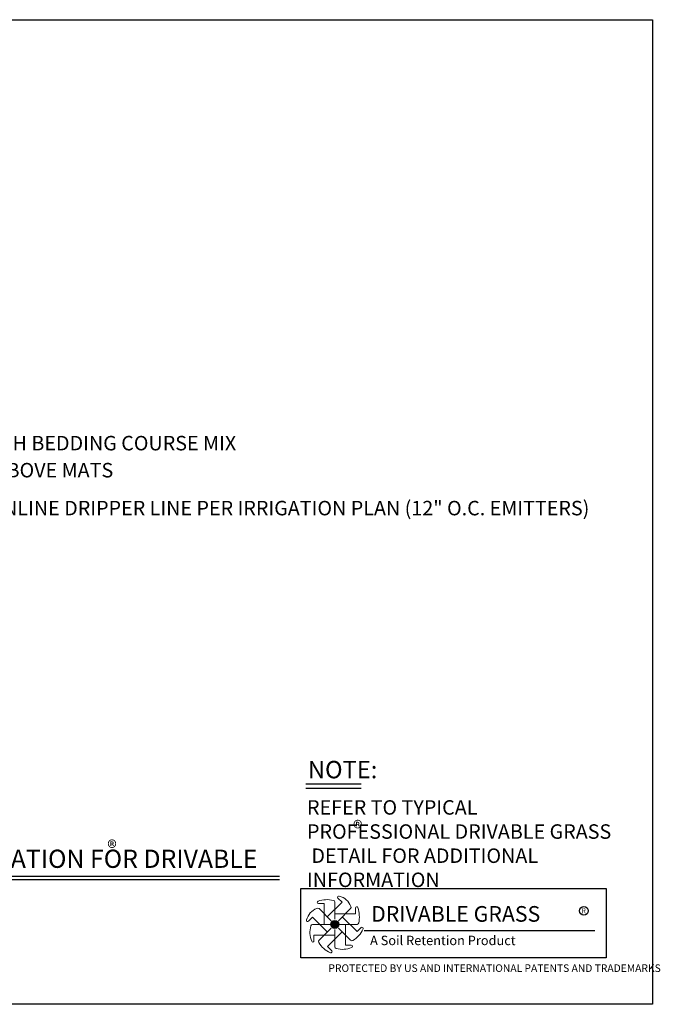
# Model space of a CAD drawing. Units: feet. Extents: x 0 to 11.1, y 0 to 8.5.
# Drawn here: x 5.5 to 11.1, y 0 to 8.5 of the extents above; entities that cross this region are included whole.
import ezdxf

# ---------------------------------------------------------------- set-up
doc = ezdxf.new("R2010")
doc.units = ezdxf.units.FT
doc.header["$MEASUREMENT"] = 0
for name, color, linetype in [('BORDER TEXT', 3, 'Continuous'), ('SUBBASE', 9, 'Continuous'), ('TEXT', 3, 'Continuous'), ('TITLE', 4, 'Continuous')]:
    doc.layers.add(name, color=color, linetype=linetype)
doc.styles.add('SRD1', font='cityb___.ttf', dxfattribs={"height": 0.13})

# ---------------------------------------------------------------- blocks, each defined once
blk = doc.blocks.new('TITLE')
at = {"color": 2}
for p, q in [((-1.8699, 0), (5.4377, 0)), ((-1.868, 0.0296), (5.4377, 0.0296))]:
    blk.add_line(p, q, dxfattribs=at)
at = {"layer": 'TITLE', "linetype": 'Continuous', "style": 'SRD1'}
blk.add_text('®', height=0.125, dxfattribs=at).set_placement((3.9501, 0.2113))
at = {"layer": 'TITLE', "linetype": 'Continuous', "attachment_point": 1, "style": 'SRD1'}
for s, insert, char_height, width in [('{\\fCityBlueprint|b1|i0|c2|p2;TYPICAL PROFESSIONAL SUBSURFACE DRIP IRRIGATION FOR DRIVABLE GRASS   WITH SOD DETAIL }', (-1.8412, 0.2581), 0.1573, 7.470518), ('{\\fCityBlueprint|b1|i0|c2|p2;SCALE: 1"= 1\'}', (-1.8303, -0.0763), 0.1495, 1.243575)]:
    blk.add_mtext(s, dxfattribs=dict(at, insert=insert, char_height=char_height, width=width))
blk = doc.blocks.new('LOGO')
at = {"layer": 'BORDER TEXT'}
h = blk.add_hatch(color=2, dxfattribs=at)
edge = h.paths.add_edge_path()
edge.add_arc((0.6122, -0.5629), 0.0345, 0, 360)
blk.add_line((0.8659, -0.6149), (2.858, -0.6149), dxfattribs=at)
at = {"layer": 'BORDER TEXT', "color": 2}
blk.add_circle((0.6122, -0.5629), 0.0345, dxfattribs=at)
at = {"layer": 'SUBBASE', "color": 6, "linetype": 'Continuous'}
blk.add_lwpolyline([(0.3178, -0.2521), (2.9558, -0.2521), (2.9558, -0.8526), (0.3178, -0.8517)], close=True, dxfattribs=at)
at = {"layer": 'SUBBASE', "color": 3, "linetype": 'Continuous'}
blk.add_circle((2.7639, -0.4456), 0.0381, dxfattribs=at)
at = {"layer": 'TEXT', "color": 3, "lineweight": 15}
for p, q in [((0.6747, -0.3711), (0.639, -0.3353)), ((0.5207, -0.3831), (0.4702, -0.3831)), ((0.5207, -0.5629), (0.5207, -0.3831)), ((0.5475, -0.4982), (0.6747, -0.3711)), ((0.6122, -0.3702), (0.6122, -0.5186)), ((0.7921, -0.4714), (0.7921, -0.4208)), ((0.4204, -0.5004), (0.3846, -0.5362)), ((0.5475, -0.6276), (0.4204, -0.5004)), ((0.476, -0.4267), (0.5809, -0.5316)), ((0.6122, -0.4714), (0.7921, -0.4714)), ((0.6436, -0.5316), (0.7485, -0.4267)), ((0.6769, -0.4982), (0.8041, -0.6254)), ((0.5679, -0.5629), (0.4195, -0.5629)), ((0.476, -0.6992), (0.5809, -0.5943)), ((0.6436, -0.5943), (0.7485, -0.6992)), ((0.6566, -0.5629), (0.805, -0.5629)), ((0.7037, -0.5629), (0.7037, -0.7428)), ((0.8041, -0.6254), (0.8399, -0.5896)), ((0.6122, -0.6544), (0.4324, -0.6544)), ((0.4324, -0.6544), (0.4324, -0.705)), ((0.6769, -0.6276), (0.5498, -0.7548)), ((0.6122, -0.6073), (0.6122, -0.7556)), ((0.5498, -0.7548), (0.5855, -0.7906)), ((0.7037, -0.7428), (0.7543, -0.7428))]:
    blk.add_line(p, q, dxfattribs=at)
for centre, radius, start, end in [((0.6462, -0.3281), 0.0102, 62.30635, 225), ((0.6156, -0.458), 0.1434, 20.62076, 75.73553), ((0.4657, -0.437), 0.0146, 45, 127.41901), ((0.4702, -0.3729), 0.0102, 107.30635, 270), ((0.5454, -0.5762), 0.227, 76.18765, 110.16864), ((0.5977, -0.3702), 0.0146, 0, 82.41901), ((0.7382, -0.4163), 0.0146, 315, 37.41901), ((0.8023, -0.4208), 0.0102, 17.30635, 180), ((0.5526, -0.4986), 0.2717, 349.04994, 17.30635), ((0.5072, -0.5595), 0.1433, 110.6069, 165.74939), ((0.3774, -0.529), 0.0102, 152.30635, 315), ((0.6048, -0.6309), 0.2073, 164.51363, 201.84266), ((0.4195, -0.5775), 0.0146, 90, 172.41901), ((0.805, -0.5483), 0.0146, 270, 352.41901), ((0.8471, -0.5969), 0.0102, 332.30635, 135), ((0.6771, -0.5304), 0.1928, 298.04996, 338.30632), ((0.4222, -0.705), 0.0102, 197.30635, 0), ((0.4863, -0.7095), 0.0146, 135, 217.41901), ((0.6459, -0.6265), 0.1943, 208.2182, 248.13809), ((0.6268, -0.7556), 0.0146, 180, 262.41901), ((0.6808, -0.5798), 0.1984, 253.64364, 292.71265), ((0.7588, -0.6889), 0.0146, 225, 307.41901), ((0.7543, -0.753), 0.0102, 287.30635, 90), ((0.5783, -0.7978), 0.0102, 242.30635, 45)]:
    blk.add_arc(centre, radius, start, end, dxfattribs=at)
at = {"layer": 'SUBBASE', "color": 4, "linetype": 'Continuous', "insert": (0.9256, -0.4046), "char_height": 0.086328, "width": 2.337844, "attachment_point": 1, "style": 'SRD1'}
blk.add_mtext('{\\fSwis721 Blk BT|b0|i0|c0|p34;\\H1.5636x;DRIVABLE GRASS\\fArial|b1|i0|c0|p34; }', dxfattribs=at)
at = {"layer": 'SUBBASE', "color": 2, "linetype": 'Continuous', "attachment_point": 1, "style": 'SRD1'}
for s, insert, char_height, width in [('{\\fSwis721 BT|b0|i1|c0|p34;R}', (2.7434, -0.4228), 0.043025, 0.048994), ('{\\fSwis721 BT|b0|i1|c0|p34;A \\fSwis721 Blk BT|b0|i1|c0|p34;Soil Retention\\fSwis721 BT|b0|i1|c0|p34; Product}', (0.9166, -0.6608), 0.0809878, 2.557149)]:
    blk.add_mtext(s, dxfattribs=dict(at, insert=insert, char_height=char_height, width=width))

msp = doc.modelspace()

# ---------------------------------------------------------------- linework, layer by layer
msp.add_lwpolyline([(0, 8.5), (11, 8.5), (11, 0), (0, 0)], close=True)
at = {"layer": 'TEXT', "color": 2}
for p, q in [((8.4829, 1.899), (8.0071, 1.899)), ((8.4829, 1.8636), (8.0071, 1.8636))]:
    msp.add_line(p, q, dxfattribs=at)

# ---------------------------------------------------------------- block references
at = {"layer": 'TEXT', "linetype": 'Continuous'}
msp.add_blockref('TITLE', (2.3412, 1.0769), dxfattribs=at)
at = {"layer": 'TEXT'}
msp.add_blockref('LOGO', (7.6442, 1.2526), dxfattribs=at)

# ---------------------------------------------------------------- texts
at = {"layer": 'TEXT', "style": 'SRD1'}
for s, height, p in [('16 MM INLINE DRIPPER LINE PER IRRIGATION PLAN (12" O.C. EMITTERS)', 0.125, (4.7981, 4.2211)), ('NOTE:', 0.15, (8.0239, 1.9511)), ('®', 0.125, (8.4138, 1.4576)), ('PROTECTED BY US AND INTERNATIONAL PATENTS AND TRADEMARKS', 0.065227, (8.2011, 0.2795))]:
    msp.add_text(s, height=height, dxfattribs=at).set_placement(p)
at = {"layer": 'TEXT', "char_height": 0.125, "attachment_point": 1, "style": 'SRD1'}
for s, width, insert in [('\\A1;INFILL WITH BEDDING COURSE MIX\\PMIN.  {\\H0.7x;\\S1#4;}" ABOVE MATS', 3.908061, (4.6304, 4.907)), ('REFER TO TYPICAL PROFESSIONAL DRIVABLE GRASS    DETAIL FOR ADDITIONAL INFORMATION', 2.716751, (8.0162, 1.7623))]:
    msp.add_mtext_dynamic_manual_height_columns(s, width=width, gutter_width=0.65, heights=[0], dxfattribs=dict(at, insert=insert))

doc.saveas('drawing.dxf')
